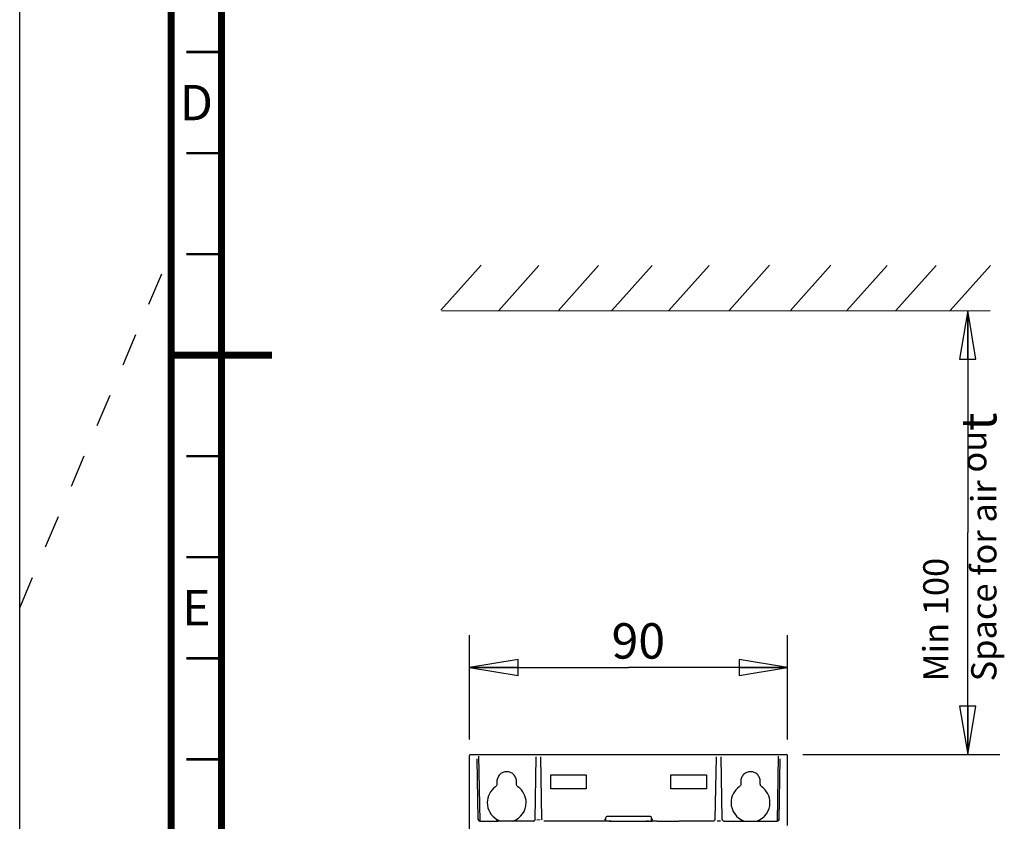
# Model space of a CAD drawing. Units: millimetres. Extents: x 0 to 594, y 0 to 420.
# Drawn here: x 0 to 98, y 164 to 243 of the extents above; entities that cross this region are included whole.
import ezdxf

# ---------------------------------------------------------------- set-up
doc = ezdxf.new("R2010")
doc.units = ezdxf.units.MM
doc.header["$LTSCALE"] = 32.67
doc.linetypes.add('DASHED', pattern=[0.2, 0.1, -0.1])
doc.layers.get('0').update_dxf_attribs({"linetype": 'CONTINUOUS'})
doc.styles.get("Standard").update_dxf_attribs({"font": 'txt', "width": 0.725})
doc.dimstyles.new('DIMSTYLE_1', dxfattribs={"dimtxt": 3.5, "dimasz": 4.8, "dimexe": 3.2, "dimexo": 1.6, "dimgap": 0.875, "dimtad": 0, "dimtih": 1, "dimtoh": 1, "dimdec": 1, "dimlfac": 2.857143, "dimzin": 0, "dimdsep": 46, "dimtxsty": 'STANDARD', "dimblk": 'CLOSED', "dimblk1": 'CLOSED', "dimblk2": 'CLOSED', "dimcen": 0.09, "dimadec": 1, "dimazin": 0, "dimtfac": 1, "dimtdec": 1, "dimtofl": 0, "dimtmove": 0, "dimatfit": 3, "dimldrblk": 'CLOSED', "dimfxl": 1, "dimtolj": 1, "dimtzin": 0, "dimarcsym": 0})
doc.dimstyles.new('DIMSTYLE_2', dxfattribs={"dimtxt": 3.5, "dimasz": 4.8, "dimexe": 3.2, "dimexo": 1.6, "dimgap": 0.875, "dimtad": 0, "dimtih": 1, "dimtoh": 1, "dimdec": 0, "dimlfac": 2.857143, "dimzin": 0, "dimdsep": 46, "dimtxsty": 'STANDARD', "dimblk": 'CLOSED', "dimblk1": 'CLOSED', "dimblk2": 'CLOSED', "dimcen": 0.09, "dimadec": 1, "dimazin": 0, "dimtfac": 1, "dimtdec": 1, "dimtofl": 0, "dimtmove": 0, "dimatfit": 3, "dimldrblk": 'CLOSED', "dimfxl": 1, "dimtolj": 1, "dimtzin": 0, "dimarcsym": 0})

# ---------------------------------------------------------------- blocks, each defined once
blk = doc.blocks.new('_CLOSED')
at = {"color": 0, "linetype": 'BYBLOCK'}
for p, q in [((0, 0), (-1, 0.167)), ((-1, 0.167), (-1, -0.167)), ((-1, -0.167), (0, 0)), ((-1, 0), (0, 0))]:
    blk.add_line(p, q, dxfattribs=at)
blk = doc.blocks.new('*D1')
at = {"color": 2, "linetype": 'CONTINUOUS'}
for p, q in [((93.893, 214.411), (93.893, 192.438)), ((93.893, 170.465), (93.893, 192.438)), ((77.555, 170.465), (93.018, 170.465)), ((93.018, 170.465), (97.093, 170.465))]:
    blk.add_line(p, q, dxfattribs=at)
at = {"color": 2, "linetype": 'CONTINUOUS', "xscale": 4.8, "yscale": 4.8, "zscale": 4.8}
for p, rotation in [((93.893, 214.411), 90), ((93.893, 170.465), 270)]:
    blk.add_blockref('_CLOSED', p, dxfattribs=dict(at, rotation=rotation))
blk = doc.blocks.new('*D24')
at = {"color": 2, "linetype": 'CONTINUOUS'}
for p, q in [((44.56, 171.96), (44.56, 182.289)), ((76.06, 171.96), (76.06, 182.289)), ((44.56, 179.089), (60.31, 179.089)), ((76.06, 179.089), (60.31, 179.089))]:
    blk.add_line(p, q, dxfattribs=at)
at = {"color": 2, "linetype": 'CONTINUOUS', "xscale": 4.8, "yscale": 4.8, "zscale": 4.8, "rotation": 180}
blk.add_blockref('_CLOSED', (44.56, 179.089), dxfattribs=at)
at = {"color": 2, "linetype": 'CONTINUOUS', "xscale": 4.8, "yscale": 4.8, "zscale": 4.8}
blk.add_blockref('_CLOSED', (76.06, 179.089), dxfattribs=at)
at = {"color": 2, "linetype": 'CONTINUOUS', "insert": (61.272, 183.464), "char_height": 3.5, "width": 5.075, "attachment_point": 2, "line_spacing_factor": 0.9}
blk.add_mtext('90', dxfattribs=at)

msp = doc.modelspace()

# ---------------------------------------------------------------- linework, layer by layer
at = {"color": 7, "linetype": 'CONTINUOUS'}
for p, q in [((0, 0), (0, 420)), ((41.708, 214.445), (45.7, 218.908)), ((47.44, 214.413), (51.433, 218.877)), ((53.351, 214.413), (57.343, 218.877)), ((58.639, 214.416), (62.631, 218.88)), ((64.302, 214.416), (68.294, 218.88)), ((70.282, 214.43), (74.274, 218.894)), ((76.349, 214.43), (80.342, 218.894)), ((81.929, 214.418), (85.921, 218.881)), ((86.774, 214.415), (90.766, 218.878)), ((92.167, 214.415), (96.16, 218.878)), ((41.801, 214.404), (96.124, 214.411)), ((44.56, 71.489), (44.56, 170.36)), ((44.665, 170.465), (75.955, 170.465)), ((45.425, 164.033), (45.32, 170.028)), ((45.601, 163.884), (45.491, 170.294)), ((51.045, 164.046), (51.153, 170.23)), ((51.724, 164.08), (51.617, 170.23)), ((68.896, 164.08), (69.003, 170.23)), ((69.574, 164.08), (69.467, 170.23)), ((75.129, 170.294), (75.019, 163.884)), ((75.3, 170.028), (75.195, 164.033)), ((76.06, 163.449), (76.06, 170.36)), ((47.27, 167.805), (47.27, 167.565)), ((49.2, 167.565), (49.2, 167.805)), ((52.608, 167.068), (52.607, 168.474)), ((52.607, 168.474), (56.113, 168.474)), ((56.113, 168.474), (56.112, 167.068)), ((64.508, 167.068), (64.507, 168.474)), ((64.507, 168.474), (68.013, 168.474)), ((68.013, 168.474), (68.012, 167.068)), ((71.42, 167.805), (71.42, 167.565)), ((73.35, 167.565), (73.35, 167.805)), ((56.112, 167.068), (52.608, 167.068)), ((68.012, 167.068), (64.508, 167.068)), ((45.425, 164.033), (45.428, 164.004)), ((45.6, 163.863), (45.601, 163.884)), ((45.601, 163.884), (47.369, 163.884)), ((47.198, 163.873), (47.178, 163.872)), ((47.274, 163.873), (47.198, 163.873)), ((50.885, 163.873), (47.38, 163.873)), ((51.045, 164.046), (51.03, 163.978)), ((51.219, 164.02), (51.551, 164.023)), ((51.738, 164.009), (51.724, 164.08)), ((57.49, 163.873), (51.918, 163.873)), ((57.972, 163.883), (57.49, 163.883)), ((57.954, 164.089), (57.972, 163.883)), ((57.972, 163.883), (57.972, 163.88)), ((58.293, 163.88), (57.972, 163.88)), ((58.035, 164.166), (58.035, 163.883)), ((62.41, 164.34), (58.21, 164.34)), ((58.58, 163.87), (62.04, 163.87)), ((62.327, 163.88), (62.648, 163.88)), ((62.585, 163.88), (62.585, 164.166)), ((62.648, 163.883), (62.666, 164.089)), ((62.648, 163.883), (62.648, 163.88)), ((63.123, 163.883), (62.648, 163.883)), ((62.948, 163.873), (62.928, 163.872)), ((63.024, 163.873), (62.948, 163.873)), ((63.13, 163.873), (65.295, 163.873)), ((68.686, 163.883), (65.306, 163.883)), ((68.882, 164.009), (68.896, 164.08)), ((69.401, 163.872), (69.069, 163.872)), ((69.574, 164.08), (69.59, 164.003)), ((69.784, 163.884), (75.019, 163.884)), ((75.019, 163.884), (75.02, 163.862)), ((75.192, 164.004), (75.195, 164.033))]:
    msp.add_line(p, q, dxfattribs=at)
at = {"color": 7, "linetype": 'DASHED'}
msp.add_line((0, 185), (15, 220.25), dxfattribs=at)
at = {"color": 7, "linetype": 'CONTINUOUS'}
for points, const_width in [([(15, 5), (15, 415)], 0.7), ([(20, 10), (20, 410)], 0.7), ([(20, 240), (16.5, 240)], 0.25), ([(20, 230), (16.5, 230)], 0.25), ([(20, 220), (16.5, 220)], 0.25), ([(15, 210), (25, 210)], 0.7), ([(20, 200), (16.5, 200)], 0.25), ([(20, 190), (16.5, 190)], 0.25), ([(20, 180), (16.5, 180)], 0.25), ([(20, 170), (16.5, 170)], 0.25)]:
    msp.add_lwpolyline(points, dxfattribs=dict(at, const_width=const_width))
for points in [[(45.495, 163.907), (45.463, 163.938), (45.445, 163.962), (45.437, 163.976), (45.433, 163.986), (45.43, 163.995), (45.428, 164.004)], [(45.617, 163.861), (45.616, 163.861), (45.612, 163.861), (45.599, 163.863), (45.584, 163.866), (45.568, 163.87), (45.553, 163.875), (45.538, 163.881), (45.524, 163.888), (45.51, 163.897), (45.495, 163.907)], [(75.155, 163.935), (75.138, 163.919), (75.121, 163.905), (75.104, 163.893), (75.087, 163.884), (75.07, 163.876), (75.054, 163.87), (75.038, 163.866), (75.022, 163.863), (75.009, 163.861), (75.004, 163.861), (75.003, 163.861)], [(75.192, 164.004), (75.19, 163.994), (75.187, 163.985), (75.182, 163.973), (75.17, 163.954), (75.155, 163.935)]]:
    msp.add_lwpolyline(points, dxfattribs=at)
for centre, radius, start, end in [((44.665, 170.36), 0.105, 90, 180), ((75.955, 170.36), 0.105, 0, 90), ((48.234, 165.707), 1.925, 125.26099, 180.04551), ((48.236, 165.707), 1.925, 359.95489, 54.73925), ((72.384, 165.707), 1.925, 125.26099, 180.04551), ((72.386, 165.707), 1.925, 359.95489, 54.73925), ((48.235, 165.707), 1.926, 180.03675, 239.63571), ((48.235, 165.707), 1.927, 288.88558, 359.96078), ((72.385, 165.707), 1.927, 180.0407, 251.11341), ((72.385, 165.707), 1.927, 288.88563, 359.96077), ((48.237, 165.71), 1.93, 239.64647, 240.12022), ((47.38, 132.038), 31.836, 90.01224, 90.18929), ((48.239, 165.715), 1.936, 240.12192, 244.85121), ((48.239, 165.714), 1.934, 244.85148, 245.32656), ((48.238, 165.713), 1.933, 245.32656, 245.76221), ((48.238, 165.712), 1.932, 245.76221, 246.23742), ((48.233, 165.701), 1.92, 246.23277, 251.11313), ((51.945, 164.099), 0.222, 203.54786, 207.95686), ((57.491, 132.556), 31.318, 89.81397, 89.98919), ((58.21, 164.166), 0.175, 89.96866, 180.02252), ((58.581, 129.85), 34.02, 90.01536, 90.14258), ((62.04, 130.593), 33.277, 89.86151, 89.98651), ((62.218, 162.822), 1.047, 88.67915, 89.23247), ((62.41, 164.166), 0.175, 359.97744, 90.03177), ((63.13, 132.043), 31.83, 90.01222, 90.18931), ((65.296, 132.556), 31.318, 89.81397, 89.98919), ((68.685, 164.093), 0.211, 293.26666, 358.91411), ((75.021, 164.058), 0.174, 335.53975, 342.31153), ((75.023, 164.058), 0.173, 342.33159, 352.15405)]:
    msp.add_arc(centre, radius, start, end, dxfattribs=at)
for centre, major_axis, ratio, start_param, end_param in [((50.87, 164.059), (0.002, 0.175), 0.999875, -3.131567, -2.737304), ((58.292, 163.879), (0.176, 0), 0.00611, 6.282956, 7.846156), ((58.573, 163.873), (0.105, 0), 0.00611, 3.141363, 4.704563), ((62.047, 163.873), (0.105, 0), 0.00611, 4.720215, 6.283415), ((62.328, 163.879), (0.176, 0), 0.00611, 7.861807, 9.033823), ((69.784, 164.094), (-0.002, 0.21), 0.999875, -3.65794, -3.151618)]:
    msp.add_ellipse(centre, major_axis=major_axis, ratio=ratio, start_param=start_param, end_param=end_param, dxfattribs=at)
for points, knots in [([(49.2, 167.805), (49.2, 167.931), (49.15, 168.185), (48.936, 168.506), (48.614, 168.721), (48.235, 168.796), (47.856, 168.721), (47.535, 168.506), (47.32, 168.185), (47.27, 167.931), (47.27, 167.805)], [0, 0, 0, 0, 0.125012, 0.249987, 0.374981, 0.499987, 0.624992, 0.749993, 0.874982, 1, 1, 1, 1]), ([(73.35, 167.805), (73.35, 167.931), (73.3, 168.185), (73.086, 168.506), (72.764, 168.721), (72.385, 168.796), (72.006, 168.721), (71.685, 168.506), (71.47, 168.185), (71.42, 167.931), (71.42, 167.805)], [0, 0, 0, 0, 0.125012, 0.249987, 0.374981, 0.499987, 0.624992, 0.749993, 0.874982, 1, 1, 1, 1]), ([(47.27, 167.565), (47.27, 167.51), (47.243, 167.398), (47.167, 167.311), (47.122, 167.279)], [0, 0, 0, 0, 0.500017, 1, 1, 1, 1]), ([(49.348, 167.279), (49.303, 167.311), (49.227, 167.398), (49.2, 167.51), (49.2, 167.565)], [0, 0, 0, 0, 0.499983, 1, 1, 1, 1]), ([(71.42, 167.565), (71.42, 167.51), (71.393, 167.398), (71.317, 167.311), (71.272, 167.279)], [0, 0, 0, 0, 0.500017, 1, 1, 1, 1]), ([(73.498, 167.279), (73.453, 167.311), (73.377, 167.398), (73.35, 167.51), (73.35, 167.565)], [0, 0, 0, 0, 0.499983, 1, 1, 1, 1]), ([(45.425, 164.055), (45.425, 164.021), (45.44, 163.975), (45.47, 163.94), (45.479, 163.931)], [0, 0, 0, 0, 0.731146, 1, 1, 1, 1]), ([(57.692, 163.872), (57.687, 163.872), (57.654, 163.873), (57.621, 163.873), (57.593, 163.873)], [0, 0, 0, 0, 0.142847, 1, 1, 1, 1]), ([(58.378, 163.869), (58.384, 163.869), (58.423, 163.87), (58.463, 163.87), (58.496, 163.87)], [0, 0, 0, 0, 0.141714, 1, 1, 1, 1]), ([(62.121, 163.87), (62.132, 163.87), (62.169, 163.87), (62.206, 163.87), (62.232, 163.869)], [0, 0, 0, 0, 0.315387, 1, 1, 1, 1]), ([(65.497, 163.872), (65.492, 163.872), (65.459, 163.873), (65.426, 163.873), (65.398, 163.873)], [0, 0, 0, 0, 0.142847, 1, 1, 1, 1]), ([(69.682, 163.91), (69.672, 163.916), (69.636, 163.94), (69.608, 163.975), (69.594, 164.004)], [0, 0, 0, 0, 0.265828, 1, 1, 1, 1]), ([(75.019, 163.884), (75.055, 163.884), (75.123, 163.905), (75.167, 163.959), (75.18, 163.986)], [0, 0, 0, 0, 0.543549, 1, 1, 1, 1])]:
    msp.add_open_spline(points, degree=3, knots=knots, dxfattribs=at)
for points in [[(45.479, 163.931), (45.495, 163.917), (45.514, 163.904), (45.535, 163.896)], [(45.535, 163.896), (45.556, 163.888), (45.579, 163.884), (45.601, 163.884)], [(50.938, 163.897), (50.958, 163.906), (50.977, 163.919), (50.993, 163.934)], [(50.993, 163.934), (51.006, 163.947), (51.017, 163.962), (51.026, 163.979)], [(51.026, 163.979), (51.038, 164.002), (51.045, 164.029), (51.045, 164.055)], [(51.724, 164.089), (51.725, 164.062), (51.731, 164.035), (51.742, 164.01)], [(68.768, 163.9), (68.743, 163.889), (68.714, 163.883), (68.686, 163.883)], [(69.594, 164.004), (69.582, 164.03), (69.575, 164.06), (69.574, 164.09)]]:
    msp.add_open_spline(points, degree=3, dxfattribs=at)

# ---------------------------------------------------------------- texts
at = {"color": 2, "linetype": 'CONTINUOUS', "char_height": 3.5, "width": 2.5375, "attachment_point": 2, "line_spacing_factor": 0.9}
for s, insert in [('D', (17.5, 236.75)), ('E', (17.5, 186.75))]:
    msp.add_mtext(s, dxfattribs=dict(at, insert=insert))
at = {"color": 2, "linetype": 'CONTINUOUS', "insert": (89.489, 177.707), "char_height": 2.5, "width": 31.5375, "attachment_point": 1, "rotation": 90, "line_spacing_factor": 0.9}
msp.add_mtext('Min 100\\PSpace for air ou\\H3.5;t', dxfattribs=at)

# ---------------------------------------------------------------- dimensions: what is measured, and where the dimension line sits
at = {"color": 2, "linetype": 'CONTINUOUS'}
dim = msp.add_linear_dim(base=(93.893, 214.411), p1=(75.955, 170.465), p2=(96.124, 214.411), angle=90, text=' \\P ', dimstyle='DIMSTYLE_1', override={"dimtad": 1, "dimtih": 0, "dimtoh": 0}, dxfattribs=at)
dim.commit()
dim.dimension.update_dxf_attribs({"geometry": '*D1', "text_midpoint": (93.893, 193.88), "dimtype": 160})
dim = msp.add_linear_dim(base=(76.06, 179.089), p1=(44.56, 170.36), p2=(76.06, 170.36), dimstyle='DIMSTYLE_2', override={"dimtad": 1, "dimtih": 0, "dimtoh": 0}, dxfattribs=at)
dim.commit()
dim.dimension.update_dxf_attribs({"geometry": '*D24', "text_midpoint": (61.272, 179.089), "dimtype": 160})

doc.saveas('drawing.dxf')
